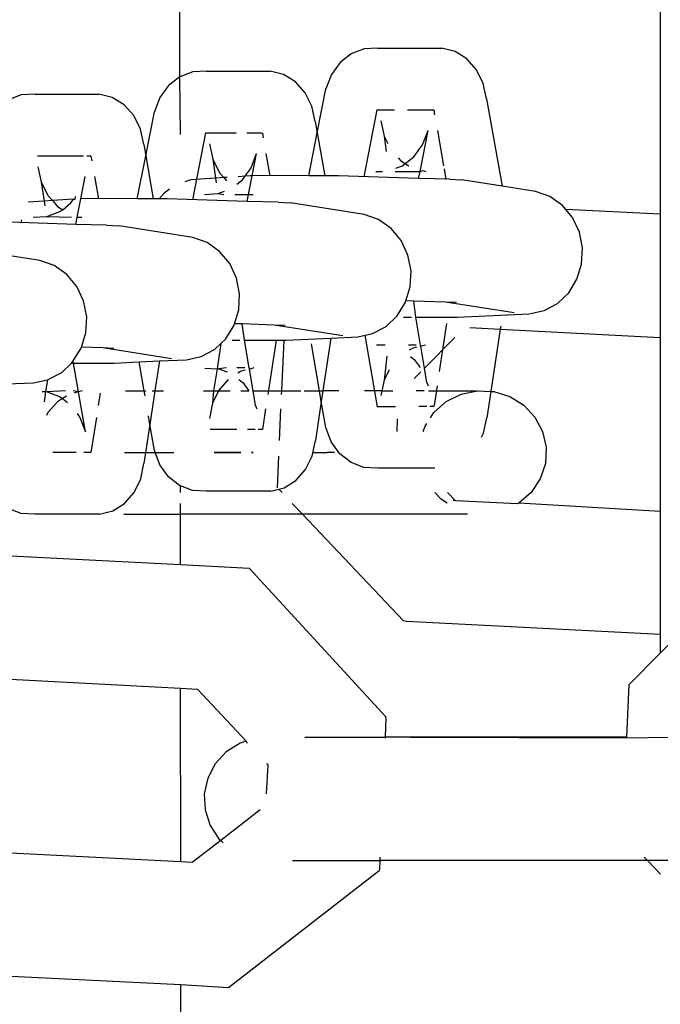
# Model space of a CAD drawing. Units: millimetres. Extents: x -8496 to 2905, y -2898 to 2534.
# Drawn here: x -3211 to -3186, y -103 to -65 of the extents above; entities that cross this region are included whole.
import ezdxf

# ---------------------------------------------------------------- set-up
doc = ezdxf.new("R2010")
doc.units = ezdxf.units.MM
doc.layers.add('Размеры', color=1, linetype='Continuous', lineweight=5)
doc.dimstyles.new('размеры Маф', dxfattribs={"dimtxt": 150, "dimasz": 50, "dimexe": 50, "dimexo": 0.0625, "dimgap": 0.09, "dimtad": 1, "dimdec": 0, "dimzin": 0, "dimdsep": 46, "dimtxsty": 'Standard', "dimblk": 'ARCHTICK', "dimcen": 0.09, "dimdle": 50, "dimclrd": 256, "dimclre": 256, "dimclrt": 256, "dimadec": 0, "dimazin": 0, "dimtfac": 1, "dimtdec": 0, "dimtix": 1, "dimtofl": 0, "dimtmove": 0, "dimatfit": 3, "dimfxl": 1, "dimtolj": 1, "dimtzin": 0, "dimlwd": -1, "dimlwe": -1, "dimarcsym": 1})

# ---------------------------------------------------------------- blocks, each defined once
blk = doc.blocks.new('_ArchTick')
at = {"color": 0, "linetype": 'ByBlock', "const_width": 0.15}
blk.add_lwpolyline([(-0.5, -0.5), (0.5, 0.5)], dxfattribs=at)
blk = doc.blocks.new('*D12')
at = {"layer": 'Defpoints', "color": 0, "transparency": 16777216}
for p in [(-8445.835, 410.842), (1878.187, 410.842), (1878.187, -2847.973)]:
    blk.add_point(p, dxfattribs=at)
at = {"layer": 'Размеры', "transparency": 16777216}
for p, q in [((-8445.835, 410.78), (-8445.835, -2897.973)), ((1878.187, 410.78), (1878.187, -2897.973)), ((-8495.835, -2847.973), (1928.187, -2847.973))]:
    blk.add_line(p, q, dxfattribs=at)
at = {"layer": 'Размеры', "transparency": 16777216, "xscale": 50, "yscale": 50, "zscale": 50, "rotation": 180}
blk.add_blockref('_ArchTick', (-8445.835, -2847.973), dxfattribs=at)
at = {"layer": 'Размеры', "transparency": 16777216, "xscale": 50, "yscale": 50, "zscale": 50}
blk.add_blockref('_ArchTick', (1878.187, -2847.973), dxfattribs=at)
at = {"layer": 'Размеры', "transparency": 16777216, "insert": (-3283.824, -2772.883), "char_height": 150, "attachment_point": 5}
blk.add_mtext('\\A1;10324', dxfattribs=at)
blk = doc.blocks.new('*D13')
at = {"layer": 'Defpoints', "color": 0, "transparency": 16777216}
for p in [(-4219.696, 2484.424), (-4219.696, -1662.739), (2855.228, -1662.739)]:
    blk.add_point(p, dxfattribs=at)
at = {"layer": 'Размеры', "transparency": 16777216}
for p, q in [((2855.228, 2534.424), (2855.228, -1712.739)), ((-4219.633, 2484.424), (2905.228, 2484.424)), ((-4219.633, -1662.739), (2905.228, -1662.739))]:
    blk.add_line(p, q, dxfattribs=at)
at = {"layer": 'Размеры', "transparency": 16777216, "xscale": 50, "yscale": 50, "zscale": 50}
for p, rotation in [((2855.228, 2484.424), 90), ((2855.228, -1662.739), 270)]:
    blk.add_blockref('_ArchTick', p, dxfattribs=dict(at, rotation=rotation))
at = {"layer": 'Размеры', "transparency": 16777216, "insert": (2780.138, 410.842), "char_height": 150, "attachment_point": 5, "rotation": 90}
blk.add_mtext('\\A1;4147', dxfattribs=at)
blk = doc.blocks.new('*D14')
at = {"layer": 'Defpoints', "color": 0, "transparency": 16777216}
for p in [(378.19, 635.944), (-6945.665, 366.398), (378.19, -987.788)]:
    blk.add_point(p, dxfattribs=at)
at = {"layer": 'Размеры', "transparency": 16777216}
for p, q in [((378.19, 635.882), (378.19, -1037.788)), ((-6945.665, 366.336), (-6945.665, -1037.788)), ((-6995.665, -987.788), (428.19, -987.788))]:
    blk.add_line(p, q, dxfattribs=at)
at = {"layer": 'Размеры', "transparency": 16777216, "xscale": 50, "yscale": 50, "zscale": 50, "rotation": 180}
blk.add_blockref('_ArchTick', (-6945.665, -987.788), dxfattribs=at)
at = {"layer": 'Размеры', "transparency": 16777216, "xscale": 50, "yscale": 50, "zscale": 50}
blk.add_blockref('_ArchTick', (378.19, -987.788), dxfattribs=at)
at = {"layer": 'Размеры', "transparency": 16777216, "insert": (-3283.738, -912.698), "char_height": 150, "attachment_point": 5}
blk.add_mtext('\\A1;7324', dxfattribs=at)
blk = doc.blocks.new('*D15')
at = {"layer": 'Defpoints', "color": 0, "transparency": 16777216}
for p in [(-5792.232, 987.505), (1197.038, 987.505), (-5796.044, -165.509)]:
    blk.add_point(p, dxfattribs=at)
at = {"layer": 'Размеры', "transparency": 16777216}
for p, q in [((1197.038, -215.509), (1197.038, 1037.505)), ((-5792.17, 987.505), (1247.038, 987.505)), ((-5795.981, -165.509), (1247.038, -165.509))]:
    blk.add_line(p, q, dxfattribs=at)
at = {"layer": 'Размеры', "transparency": 16777216, "xscale": 50, "yscale": 50, "zscale": 50}
for p, rotation in [((1197.038, 987.505), 90), ((1197.038, -165.509), 270)]:
    blk.add_blockref('_ArchTick', p, dxfattribs=dict(at, rotation=rotation))
at = {"layer": 'Размеры', "transparency": 16777216, "insert": (1121.948, 410.998), "char_height": 150, "attachment_point": 5, "rotation": 90}
blk.add_mtext('\\A1;1153', dxfattribs=at)

msp = doc.modelspace()

# ---------------------------------------------------------------- linework, layer by layer
for p, q in [((-3186.598, 837.31), (-3186.26, -72.964)), ((-3204.707, -67.694), (-3205.017, 833.04)), ((-3198.123, -66.812), (-3198.553, -67.148)), ((-3197.626, -66.622), (-3198.123, -66.812)), ((-3197.096, -66.592), (-3197.626, -66.622)), ((-3197.096, -66.592), (-3194.647, -66.591)), ((-3194.135, -66.723), (-3194.647, -66.591)), ((-3193.678, -67.006), (-3194.135, -66.723)), ((-3198.553, -67.148), (-3198.885, -67.608)), ((-3193.308, -67.423), (-3193.678, -67.006)), ((-3204.707, -67.694), (-3205.137, -68.03)), ((-3204.21, -67.505), (-3204.707, -67.694)), ((-3204.682, -69.91), (-3204.707, -67.694)), ((-3203.68, -67.474), (-3204.21, -67.505)), ((-3203.68, -67.474), (-3201.231, -67.473)), ((-3200.719, -67.605), (-3201.231, -67.473)), ((-3200.262, -67.888), (-3200.719, -67.605)), ((-3198.885, -67.608), (-3199.099, -68.159)), ((-3193.05, -67.945), (-3193.308, -67.423)), ((-3205.137, -68.03), (-3205.47, -68.49)), ((-3199.892, -68.305), (-3200.262, -67.888)), ((-3192.922, -68.535), (-3193.05, -67.945)), ((-3210.795, -68.387), (-3211.291, -68.576)), ((-3210.264, -68.356), (-3210.795, -68.387)), ((-3210.264, -68.356), (-3207.816, -68.356)), ((-3207.303, -68.487), (-3207.816, -68.356)), ((-3199.634, -68.827), (-3199.892, -68.305)), ((-3199.43, -69.849), (-3199.099, -68.159)), ((-3206.846, -68.77), (-3207.303, -68.487)), ((-3206.476, -69.187), (-3206.846, -68.77)), ((-3205.47, -68.49), (-3205.683, -69.041)), ((-3199.506, -69.417), (-3199.634, -68.827)), ((-3192.922, -68.535), (-3192.331, -71.897)), ((-3206.218, -69.709), (-3206.476, -69.187)), ((-3206.015, -70.731), (-3205.683, -69.041)), ((-3197.136, -68.961), (-3197.64, -71.532)), ((-3197.136, -68.961), (-3196.463, -68.96)), ((-3195.964, -68.96), (-3194.954, -68.96)), ((-3194.954, -68.96), (-3194.919, -69.156)), ((-3199.506, -69.417), (-3199.43, -69.849)), ((-3196.986, -69.385), (-3196.858, -69.975)), ((-3206.09, -70.299), (-3206.218, -69.709)), ((-3203.72, -69.843), (-3204.224, -72.415)), ((-3203.72, -69.843), (-3202.548, -69.842)), ((-3202.129, -69.842), (-3201.538, -69.842)), ((-3201.534, -69.862), (-3201.504, -70.038)), ((-3199.755, -71.504), (-3199.43, -69.849)), ((-3199.43, -69.849), (-3199.139, -71.504)), ((-3196.858, -69.975), (-3196.717, -70.259)), ((-3196.858, -69.975), (-3196.778, -70.566)), ((-3195.479, -71.329), (-3195.172, -69.762)), ((-3195.386, -70.314), (-3195.172, -69.762)), ((-3194.813, -69.762), (-3194.576, -71.109)), ((-3206.09, -70.299), (-3206.015, -70.731)), ((-3203.57, -70.267), (-3203.442, -70.857)), ((-3195.719, -70.773), (-3195.386, -70.314)), ((-3210.176, -70.725), (-3208.403, -70.724)), ((-3208.279, -70.724), (-3208.122, -70.724)), ((-3206.339, -72.386), (-3206.015, -70.731)), ((-3206.015, -70.731), (-3205.723, -72.386)), ((-3201.97, -71.196), (-3201.756, -70.644)), ((-3201.924, -71.5), (-3201.756, -70.644)), ((-3201.397, -70.644), (-3201.246, -71.503)), ((-3208.118, -70.744), (-3208.088, -70.92)), ((-3203.442, -70.857), (-3203.184, -71.379)), ((-3203.442, -70.857), (-3203.337, -71.588)), ((-3196.405, -71.207), (-3196.148, -71.109)), ((-3196.326, -70.805), (-3196.23, -70.914)), ((-3196.23, -70.914), (-3196.045, -71.029)), ((-3196.148, -71.109), (-3196.045, -71.029)), ((-3196.045, -71.029), (-3195.719, -70.773)), ((-3196.045, -71.029), (-3195.915, -71.109)), ((-3210.154, -71.149), (-3210.026, -71.739)), ((-3203.184, -71.379), (-3203.017, -71.567)), ((-3202.201, -71.515), (-3201.97, -71.196)), ((-3201.629, -71.492), (-3201.924, -71.5)), ((-3199.755, -71.504), (-3201.629, -71.492)), ((-3198.607, -71.494), (-3199.139, -71.504)), ((-3195.533, -71.601), (-3198.607, -71.494)), ((-3197.175, -71.329), (-3196.927, -71.329)), ((-3196.429, -71.329), (-3195.479, -71.329)), ((-3195.533, -71.601), (-3195.479, -71.329)), ((-3195.479, -71.329), (-3195.378, -71.298)), ((-3195.378, -71.298), (-3195.26, -71.328)), ((-3194.554, -71.235), (-3194.484, -71.635)), ((-3210.026, -71.739), (-3209.768, -72.261)), ((-3210.026, -71.739), (-3209.921, -72.47)), ((-3208.508, -72.382), (-3208.34, -71.526)), ((-3207.981, -71.526), (-3207.83, -72.385)), ((-3204.28, -71.649), (-3204.514, -71.727)), ((-3203.337, -71.588), (-3204.28, -71.649)), ((-3203.017, -71.567), (-3203.337, -71.588)), ((-3203.337, -71.588), (-3203.307, -71.763)), ((-3202.885, -71.559), (-3203.017, -71.567)), ((-3203.017, -71.567), (-3202.91, -71.687)), ((-3202.518, -71.824), (-3202.303, -71.655)), ((-3202.201, -71.515), (-3202.461, -71.532)), ((-3202.303, -71.655), (-3202.201, -71.515)), ((-3202.006, -71.503), (-3202.201, -71.515)), ((-3202.063, -72.211), (-3201.924, -71.5)), ((-3201.924, -71.5), (-3202.006, -71.503)), ((-3199.139, -71.504), (-3199.755, -71.504)), ((-3194.349, -71.632), (-3195.533, -71.601)), ((-3194.349, -71.632), (-3193.87, -71.655)), ((-3192.331, -71.897), (-3193.87, -71.655)), ((-3205.305, -72.161), (-3205.496, -72.387)), ((-3205.096, -72.017), (-3205.305, -72.161)), ((-3203.759, -72.211), (-3203.229, -72.181)), ((-3203.229, -72.181), (-3202.989, -72.089)), ((-3203.229, -72.181), (-3203.013, -72.211)), ((-3202.594, -72.211), (-3202.063, -72.211)), ((-3202.117, -72.483), (-3202.063, -72.211)), ((-3202.063, -72.211), (-3201.888, -72.211)), ((-3191.041, -72.099), (-3192.331, -71.897)), ((-3190.492, -72.297), (-3191.041, -72.099)), ((-3209.921, -72.47), (-3210.526, -72.509)), ((-3209.601, -72.45), (-3209.921, -72.47)), ((-3209.921, -72.47), (-3209.891, -72.645)), ((-3209.768, -72.261), (-3209.601, -72.45)), ((-3208.785, -72.397), (-3209.601, -72.45)), ((-3209.601, -72.45), (-3209.398, -72.678)), ((-3209.198, -72.802), (-3208.887, -72.538)), ((-3208.887, -72.538), (-3208.785, -72.397)), ((-3208.785, -72.397), (-3208.73, -72.394)), ((-3208.73, -72.394), (-3208.711, -72.295)), ((-3208.648, -73.093), (-3208.508, -72.382)), ((-3208.213, -72.374), (-3208.508, -72.382)), ((-3206.339, -72.386), (-3208.213, -72.374)), ((-3205.723, -72.386), (-3206.339, -72.386)), ((-3205.496, -72.387), (-3205.723, -72.386)), ((-3205.191, -72.376), (-3205.496, -72.387)), ((-3202.117, -72.483), (-3205.191, -72.376)), ((-3200.933, -72.514), (-3202.117, -72.483)), ((-3200.933, -72.514), (-3200.454, -72.537)), ((-3197.626, -72.982), (-3200.454, -72.537)), ((-3190.008, -72.639), (-3190.492, -72.297)), ((-3209.813, -73.063), (-3209.316, -72.874)), ((-3209.398, -72.678), (-3209.198, -72.802)), ((-3209.316, -72.874), (-3209.198, -72.802)), ((-3197.076, -73.179), (-3197.626, -72.982)), ((-3189.896, -72.775), (-3190.008, -72.639)), ((-3189.896, -72.775), (-3186.26, -72.964)), ((-3189.622, -73.104), (-3189.896, -72.775)), ((-3186.26, -72.964), (-3186.259, -77.711)), ((-3208.701, -73.365), (-3211.595, -73.271)), ((-3210.788, -73.192), (-3210.808, -73.297)), ((-3210.343, -73.093), (-3209.813, -73.063)), ((-3209.813, -73.063), (-3208.868, -73.093)), ((-3208.701, -73.365), (-3208.648, -73.093)), ((-3207.518, -73.396), (-3208.701, -73.365)), ((-3208.648, -73.093), (-3208.472, -73.093)), ((-3196.592, -73.522), (-3197.076, -73.179)), ((-3189.361, -73.66), (-3189.622, -73.104)), ((-3207.518, -73.396), (-3207.038, -73.419)), ((-3204.21, -73.864), (-3207.038, -73.419)), ((-3196.206, -73.986), (-3196.592, -73.522)), ((-3189.243, -74.267), (-3189.361, -73.66)), ((-3203.66, -74.061), (-3204.21, -73.864)), ((-3203.176, -74.404), (-3203.66, -74.061)), ((-3195.945, -74.542), (-3196.206, -73.986)), ((-3210.082, -74.746), (-3212.911, -74.301)), ((-3202.79, -74.868), (-3203.176, -74.404)), ((-3189.275, -74.886), (-3189.243, -74.267)), ((-3209.532, -74.943), (-3210.082, -74.746)), ((-3202.529, -75.424), (-3202.79, -74.868)), ((-3195.827, -75.149), (-3195.945, -74.542)), ((-3189.455, -75.474), (-3189.275, -74.886)), ((-3209.048, -75.285), (-3209.532, -74.943)), ((-3195.859, -75.768), (-3195.827, -75.149)), ((-3208.663, -75.75), (-3209.048, -75.285)), ((-3202.411, -76.032), (-3202.529, -75.424)), ((-3189.771, -75.991), (-3189.455, -75.474)), ((-3208.402, -76.306), (-3208.663, -75.75)), ((-3202.443, -76.65), (-3202.411, -76.032)), ((-3196.021, -76.299), (-3195.859, -75.768)), ((-3190.202, -76.402), (-3189.771, -75.991)), ((-3208.283, -76.913), (-3208.402, -76.306)), ((-3196.355, -76.873), (-3196.039, -76.356)), ((-3196.039, -76.356), (-3196.021, -76.299)), ((-3195.721, -76.308), (-3196.021, -76.299)), ((-3195.642, -76.926), (-3195.721, -76.308)), ((-3194.497, -76.348), (-3195.721, -76.308)), ((-3191.862, -76.763), (-3194.497, -76.348)), ((-3194.077, -76.362), (-3194.497, -76.348)), ((-3190.718, -76.678), (-3190.202, -76.402)), ((-3202.605, -77.181), (-3202.443, -76.65)), ((-3191.284, -76.801), (-3190.718, -76.678)), ((-3208.315, -77.532), (-3208.283, -76.913)), ((-3196.786, -77.284), (-3196.355, -76.873)), ((-3196.11, -76.925), (-3195.811, -76.926)), ((-3195.459, -77.999), (-3195.642, -76.926)), ((-3195.642, -76.926), (-3194.056, -76.927)), ((-3194.462, -77.166), (-3194.742, -79.013)), ((-3194.056, -76.927), (-3191.284, -76.801)), ((-3208.485, -78.086), (-3208.315, -77.532)), ((-3202.94, -77.755), (-3202.623, -77.238)), ((-3202.623, -77.238), (-3202.605, -77.181)), ((-3202.305, -77.191), (-3202.605, -77.181)), ((-3201.081, -77.23), (-3202.305, -77.191)), ((-3202.226, -77.808), (-3202.305, -77.191)), ((-3198.446, -77.645), (-3201.081, -77.23)), ((-3200.661, -77.244), (-3201.081, -77.23)), ((-3197.302, -77.56), (-3196.786, -77.284)), ((-3193.564, -77.331), (-3192.398, -77.392)), ((-3192.398, -77.392), (-3192.762, -79.782)), ((-3192.38, -77.269), (-3192.398, -77.392)), ((-3192.398, -77.392), (-3186.259, -77.711)), ((-3203.129, -77.936), (-3202.94, -77.755)), ((-3202.694, -77.808), (-3202.395, -77.808)), ((-3202.043, -78.881), (-3202.226, -77.808)), ((-3202.226, -77.808), (-3200.704, -77.809)), ((-3201.011, -77.809), (-3201.328, -79.895)), ((-3200.79, -79.76), (-3200.704, -77.809)), ((-3200.704, -77.809), (-3200.64, -77.809)), ((-3200.64, -77.809), (-3198.9, -77.73)), ((-3198.9, -77.73), (-3199.208, -79.76)), ((-3198.9, -77.73), (-3197.869, -77.683)), ((-3197.869, -77.683), (-3197.302, -77.56)), ((-3197.601, -77.625), (-3197.131, -80.368)), ((-3195.308, -78.882), (-3194.143, -77.713)), ((-3186.259, -77.711), (-3186.256, -84.389)), ((-3208.797, -78.612), (-3208.495, -78.12)), ((-3208.495, -78.12), (-3208.485, -78.086)), ((-3207.665, -78.112), (-3208.485, -78.086)), ((-3205.03, -78.527), (-3207.665, -78.112)), ((-3207.245, -78.126), (-3207.665, -78.112)), ((-3203.887, -78.442), (-3203.37, -78.166)), ((-3203.37, -78.166), (-3203.129, -77.936)), ((-3203.129, -77.936), (-3203.277, -78.908)), ((-3199.341, -79.76), (-3199.65, -77.949)), ((-3196.825, -77.999), (-3197.158, -77.999)), ((-3195.627, -77.999), (-3195.926, -77.999)), ((-3195.785, -78.13), (-3195.892, -78.198)), ((-3195.612, -78.086), (-3195.785, -78.13)), ((-3195.425, -78.038), (-3195.459, -77.999)), ((-3195.451, -78.045), (-3195.459, -77.999)), ((-3195.425, -78.038), (-3195.451, -78.045)), ((-3195.308, -78.882), (-3195.451, -78.045)), ((-3195.273, -77.999), (-3195.425, -78.038)), ((-3208.867, -78.69), (-3208.812, -78.637)), ((-3208.812, -78.637), (-3208.797, -78.612)), ((-3208.783, -78.69), (-3208.797, -78.612)), ((-3207.225, -78.691), (-3206.266, -78.647)), ((-3206.266, -78.647), (-3205.484, -78.612)), ((-3206.075, -79.762), (-3206.266, -78.647)), ((-3205.484, -78.612), (-3205.659, -79.762)), ((-3205.484, -78.612), (-3204.453, -78.565)), ((-3204.453, -78.565), (-3203.887, -78.442)), ((-3196.753, -78.422), (-3196.861, -79.353)), ((-3195.851, -78.439), (-3195.705, -78.554)), ((-3195.705, -78.554), (-3195.479, -78.868)), ((-3209.759, -79.324), (-3209.243, -79.048)), ((-3209.243, -79.048), (-3208.867, -78.69)), ((-3208.867, -78.69), (-3208.783, -78.69)), ((-3208.783, -78.69), (-3207.225, -78.691)), ((-3208.593, -79.802), (-3208.783, -78.69)), ((-3203.742, -78.882), (-3203.277, -78.908)), ((-3203.277, -78.908), (-3203.407, -79.761)), ((-3203.277, -78.908), (-3203.212, -78.911)), ((-3202.919, -78.881), (-3203.212, -78.911)), ((-3203.212, -78.911), (-3202.893, -79.033)), ((-3202.212, -78.881), (-3202.51, -78.881)), ((-3202.369, -79.012), (-3202.476, -79.08)), ((-3202.197, -78.968), (-3202.369, -79.012)), ((-3202.009, -78.92), (-3202.043, -78.881)), ((-3202.035, -78.927), (-3202.043, -78.881)), ((-3202.009, -78.92), (-3202.035, -78.927)), ((-3201.892, -79.761), (-3202.035, -78.927)), ((-3201.857, -78.881), (-3202.009, -78.92)), ((-3196.663, -78.948), (-3196.861, -79.353)), ((-3195.707, -79.282), (-3195.452, -79.026)), ((-3195.213, -79.436), (-3195.308, -78.882)), ((-3210.325, -79.447), (-3209.791, -79.331)), ((-3209.791, -79.331), (-3209.861, -79.79)), ((-3209.791, -79.331), (-3209.759, -79.324)), ((-3202.844, -79.32), (-3203.191, -79.714)), ((-3202.435, -79.322), (-3202.289, -79.436)), ((-3202.289, -79.436), (-3202.061, -79.761)), ((-3196.861, -79.353), (-3196.946, -79.759)), ((-3195.213, -79.436), (-3195.164, -79.565)), ((-3211.356, -79.494), (-3210.325, -79.447)), ((-3209.99, -79.783), (-3209.861, -79.79)), ((-3209.861, -79.79), (-3209.921, -80.186)), ((-3209.861, -79.79), (-3209.796, -79.794)), ((-3209.094, -79.763), (-3209.796, -79.794)), ((-3209.796, -79.794), (-3209.301, -79.983)), ((-3208.593, -79.802), (-3208.796, -79.763)), ((-3208.593, -79.802), (-3208.781, -79.85)), ((-3208.441, -79.763), (-3208.593, -79.802)), ((-3208.332, -81.329), (-3208.593, -79.802)), ((-3206.797, -79.763), (-3206.075, -79.762)), ((-3206.075, -79.762), (-3206.012, -79.762)), ((-3206.042, -79.957), (-3206.075, -79.762)), ((-3205.659, -79.762), (-3205.855, -81.051)), ((-3205.768, -79.762), (-3205.659, -79.762)), ((-3205.659, -79.762), (-3205.337, -79.762)), ((-3203.798, -79.762), (-3203.407, -79.761)), ((-3203.214, -79.761), (-3203.445, -80.235)), ((-3203.407, -79.761), (-3203.445, -80.235)), ((-3203.407, -79.761), (-3203.214, -79.761)), ((-3203.191, -79.714), (-3203.214, -79.761)), ((-3203.214, -79.761), (-3202.768, -79.761)), ((-3202.36, -79.761), (-3202.061, -79.761)), ((-3201.892, -79.761), (-3200.79, -79.76)), ((-3201.797, -80.318), (-3201.892, -79.761)), ((-3200.796, -79.895), (-3200.79, -79.76)), ((-3200.79, -79.76), (-3200.06, -79.76)), ((-3199.926, -79.76), (-3199.341, -79.76)), ((-3199.341, -79.76), (-3199.208, -79.76)), ((-3199.271, -80.169), (-3199.341, -79.76)), ((-3199.208, -79.76), (-3199.271, -80.169)), ((-3198.602, -79.76), (-3199.208, -79.76)), ((-3196.946, -79.759), (-3197.614, -79.759)), ((-3196.946, -79.759), (-3196.984, -79.944)), ((-3196.946, -79.759), (-3196.524, -79.759)), ((-3195.326, -79.758), (-3195.625, -79.758)), ((-3195.158, -79.758), (-3193.278, -79.758)), ((-3194.825, -79.565), (-3194.939, -80.319)), ((-3193.903, -79.889), (-3193.278, -79.758)), ((-3193.278, -79.758), (-3192.762, -79.782)), ((-3192.762, -79.782), (-3192.915, -80.79)), ((-3192.762, -79.782), (-3192.64, -79.787)), ((-3192.64, -79.787), (-3192.032, -79.977)), ((-3209.408, -80.179), (-3209.775, -80.596)), ((-3209.209, -80.055), (-3209.408, -80.179)), ((-3209.301, -79.983), (-3209.209, -80.055)), ((-3209.061, -79.962), (-3209.209, -80.055)), ((-3209.209, -80.055), (-3209.019, -80.204)), ((-3207.77, -79.843), (-3207.842, -80.318)), ((-3199.271, -80.169), (-3199.499, -81.672)), ((-3199.099, -81.171), (-3199.271, -80.169)), ((-3194.944, -80.59), (-3194.471, -80.173)), ((-3194.471, -80.173), (-3193.903, -79.889)), ((-3192.032, -79.977), (-3191.494, -80.312)), ((-3203.445, -80.235), (-3203.568, -80.826)), ((-3201.797, -80.318), (-3201.748, -80.447)), ((-3201.412, -80.447), (-3201.534, -81.249)), ((-3200.873, -81.673), (-3200.82, -80.447)), ((-3196.42, -80.368), (-3197.131, -80.368)), ((-3195.222, -80.367), (-3195.521, -80.367)), ((-3194.95, -80.367), (-3195.107, -80.367)), ((-3194.939, -80.319), (-3194.95, -80.367)), ((-3191.494, -80.312), (-3191.065, -80.771)), ((-3209.775, -80.596), (-3209.831, -80.712)), ((-3208.647, -80.633), (-3208.542, -80.778)), ((-3208.542, -80.778), (-3208.332, -81.329)), ((-3207.912, -80.777), (-3208.118, -82.131)), ((-3205.855, -81.051), (-3205.912, -80.714)), ((-3196.362, -81.325), (-3196.34, -80.835)), ((-3195.077, -80.791), (-3194.944, -80.59)), ((-3193.039, -81.381), (-3192.915, -80.79)), ((-3191.065, -80.771), (-3190.772, -81.323)), ((-3205.855, -81.051), (-3206.083, -82.554)), ((-3205.683, -82.053), (-3205.855, -81.051)), ((-3202.514, -81.25), (-3203.543, -81.25)), ((-3201.806, -81.249), (-3202.105, -81.249)), ((-3201.534, -81.249), (-3201.691, -81.249)), ((-3198.889, -81.722), (-3199.099, -81.171)), ((-3195.358, -81.32), (-3195.289, -81.112)), ((-3195.289, -81.112), (-3195.224, -81.014)), ((-3190.772, -81.323), (-3190.637, -81.929)), ((-3199.623, -82.263), (-3199.499, -81.672)), ((-3193.114, -81.535), (-3193.039, -81.381)), ((-3205.473, -82.604), (-3205.683, -82.053)), ((-3198.558, -82.182), (-3198.889, -81.722)), ((-3190.637, -81.929), (-3190.667, -82.549)), ((-3208.689, -82.132), (-3209.588, -82.132)), ((-3208.118, -82.131), (-3208.39, -82.131)), ((-3206.828, -82.131), (-3204.932, -82.13)), ((-3203.393, -82.13), (-3202.363, -82.129)), ((-3202.363, -82.129), (-3203.393, -82.13)), ((-3201.955, -82.129), (-3201.887, -82.129)), ((-3201.887, -82.129), (-3201.955, -82.129)), ((-3200.953, -83.484), (-3200.899, -82.264)), ((-3199.877, -82.785), (-3199.623, -82.263)), ((-3199.595, -82.128), (-3199.05, -82.128)), ((-3198.768, -82.128), (-3199.05, -82.128)), ((-3198.13, -82.517), (-3198.558, -82.182)), ((-3206.207, -83.145), (-3206.083, -82.554)), ((-3205.142, -83.064), (-3205.473, -82.604)), ((-3200.244, -83.202), (-3199.877, -82.785)), ((-3197.635, -82.706), (-3198.13, -82.517)), ((-3197.105, -82.736), (-3197.635, -82.706)), ((-3194.91, -82.736), (-3197.105, -82.736)), ((-3190.667, -82.549), (-3190.862, -83.14)), ((-3206.461, -83.667), (-3206.207, -83.145)), ((-3204.715, -83.399), (-3205.142, -83.064)), ((-3200.699, -83.486), (-3200.244, -83.202)), ((-3190.862, -83.14), (-3191.208, -83.662)), ((-3204.677, -83.414), (-3204.715, -83.399)), ((-3204.677, -83.667), (-3204.677, -83.414)), ((-3204.219, -83.589), (-3204.677, -83.414)), ((-3203.689, -83.618), (-3204.219, -83.589)), ((-3201.21, -83.618), (-3200.901, -83.538)), ((-3200.901, -83.538), (-3200.699, -83.486)), ((-3200.781, -83.665), (-3200.901, -83.538)), ((-3206.828, -84.084), (-3206.461, -83.667)), ((-3201.21, -83.618), (-3203.689, -83.618)), ((-3194.657, -83.94), (-3194.916, -83.663)), ((-3194.433, -84.08), (-3194.657, -83.94)), ((-3194.12, -83.98), (-3194.421, -83.663)), ((-3194.12, -83.98), (-3194.214, -83.975)), ((-3191.208, -83.662), (-3191.681, -84.079)), ((-3210.803, -84.471), (-3211.299, -84.281)), ((-3207.283, -84.368), (-3206.828, -84.084)), ((-3204.677, -84.499), (-3204.677, -84.083)), ((-3199.992, -84.497), (-3200.386, -84.082)), ((-3191.732, -84.104), (-3194.12, -83.98)), ((-3191.681, -84.079), (-3191.732, -84.104)), ((-3186.256, -84.389), (-3191.681, -84.079)), ((-3210.273, -84.501), (-3210.803, -84.471)), ((-3207.795, -84.5), (-3210.273, -84.501)), ((-3207.795, -84.5), (-3207.283, -84.368)), ((-3206.86, -84.499), (-3204.677, -84.499)), ((-3199.992, -84.497), (-3204.677, -84.499)), ((-3204.676, -86.435), (-3204.677, -84.499)), ((-3193.661, -84.495), (-3199.992, -84.497)), ((-3196.112, -88.591), (-3199.992, -84.497)), ((-3186.256, -84.389), (-3186.254, -89.126)), ((-3186.254, -89.838), (-3182.27, -85.825)), ((-3212.263, -86.039), (-3204.676, -86.435)), ((-3204.676, -86.435), (-3202.046, -86.572)), ((-3202.046, -86.572), (-3196.794, -92.277)), ((-3195.996, -88.619), (-3196.112, -88.591)), ((-3186.254, -89.126), (-3195.996, -88.619)), ((-3186.254, -89.126), (-3186.254, -89.838)), ((-3187.454, -91.047), (-3186.254, -89.838)), ((-3212.261, -90.786), (-3204.674, -91.182)), ((-3187.542, -93.064), (-3187.454, -91.047)), ((-3204.672, -97.86), (-3204.674, -91.182)), ((-3204.674, -91.182), (-3204.023, -91.216)), ((-3204.023, -91.216), (-3202.154, -93.213)), ((-3196.788, -92.327), (-3196.794, -92.277)), ((-3196.788, -92.327), (-3196.82, -93.067)), ((-3202.394, -93.289), (-3202.923, -93.625)), ((-3202.154, -93.213), (-3202.394, -93.289)), ((-3202.154, -93.213), (-3202.115, -93.289)), ((-3199.9, -93.068), (-3196.82, -93.067)), ((-3196.82, -93.067), (-3196.821, -93.097)), ((-3195.842, -93.067), (-3196.82, -93.067)), ((-3187.542, -93.064), (-3195.842, -93.067)), ((-3195.842, -93.067), (-3187.544, -93.094)), ((-3187.544, -93.094), (-3185.923, -93.063)), ((-3187.544, -93.094), (-3187.542, -93.064)), ((-3202.923, -93.625), (-3203.346, -94.084)), ((-3203.346, -94.084), (-3203.634, -94.636)), ((-3201.328, -94.143), (-3201.385, -95.242)), ((-3201.383, -94.084), (-3201.335, -94.093)), ((-3201.335, -94.093), (-3201.328, -94.143)), ((-3203.634, -94.636), (-3203.767, -95.243)), ((-3203.767, -95.243), (-3203.736, -95.862)), ((-3203.736, -95.862), (-3203.544, -96.453)), ((-3201.623, -95.861), (-3203.135, -97.035)), ((-3203.544, -96.453), (-3203.203, -96.974)), ((-3203.135, -97.035), (-3204.228, -97.883)), ((-3203.203, -96.974), (-3203.135, -97.035)), ((-3203.135, -97.035), (-3203.041, -97.119)), ((-3204.672, -97.86), (-3212.259, -97.464)), ((-3204.228, -97.883), (-3204.672, -97.86)), ((-3200.379, -97.805), (-3197.027, -97.804)), ((-3197.027, -97.804), (-3197.042, -98.132)), ((-3197.021, -97.673), (-3197.027, -97.804)), ((-3186.748, -97.8), (-3197.027, -97.804)), ((-3186.748, -97.8), (-3186.872, -97.669)), ((-3180.459, -97.798), (-3186.748, -97.8)), ((-3186.251, -98.332), (-3186.748, -97.8)), ((-3197.053, -98.203), (-3202.837, -102.693)), ((-3197.042, -98.132), (-3197.053, -98.203)), ((-3204.67, -102.576), (-3212.257, -102.201)), ((-3204.663, -120.854), (-3204.67, -102.576)), ((-3202.837, -102.693), (-3204.67, -102.576))]:
    msp.add_line(p, q)

# ---------------------------------------------------------------- dimensions: what is measured, and where the dimension line sits
at = {"layer": 'Размеры'}
for base, p1, p2, picture, middle in [((2855.228, -1662.739), (-4219.696, 2484.424), (-4219.696, -1662.739), '*D13', (2780.138, 410.842)), ((1197.038, 987.505), (-5796.044, -165.509), (-5792.232, 987.505), '*D15', (1121.948, 410.998))]:
    dim = msp.add_linear_dim(base=base, p1=p1, p2=p2, angle=90, dimstyle='размеры Маф', dxfattribs=at)
    dim.commit()
    dim.dimension.update_dxf_attribs({"geometry": picture, "text_midpoint": middle})
for base, p1, p2, picture, middle in [((378.19, -987.788), (-6945.665, 366.398), (378.19, 635.944), '*D14', (-3283.738, -912.698)), ((1878.187, -2847.973), (-8445.835, 410.842), (1878.187, 410.842), '*D12', (-3283.824, -2772.883))]:
    dim = msp.add_linear_dim(base=base, p1=p1, p2=p2, dimstyle='размеры Маф', dxfattribs=at)
    dim.commit()
    dim.dimension.update_dxf_attribs({"geometry": picture, "text_midpoint": middle})

doc.saveas('drawing.dxf')
